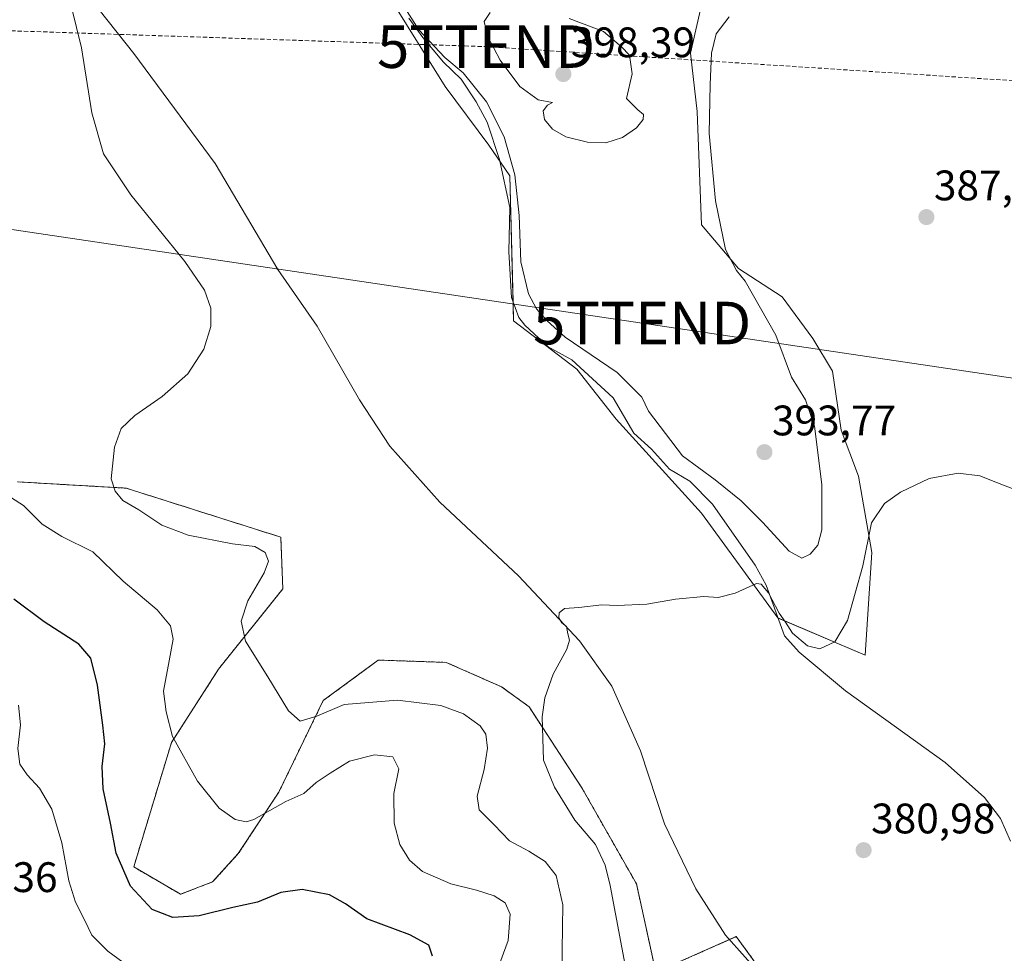
# Model space of a CAD drawing. Units: metres. Extents: x 600929 to 604390, y 4708345 to 4710709.
# Drawn here: x 603239 to 603471, y 4709383 to 4709602 of the extents above; entities that cross this region are included whole.
import ezdxf
from ezdxf.enums import TextEntityAlignment as Align

# ---------------------------------------------------------------- set-up
doc = ezdxf.new("R2010")
doc.units = ezdxf.units.M
doc.header["$MEASUREMENT"] = 0
doc.linetypes.add('TRAZOS', pattern=[0.75, 0.5, -0.25])
doc.linetypes.add('TRAZOSX2', pattern=[1.5, 1, -0.5])
doc.layers.get('0').update_dxf_attribs({"lineweight": 5})
for name, color, linetype, lineweight in [('Arbolado forestal', 92, 'TRAZOS', 0), ('Arbolado forestal CxS', 92, 'Continuous', 0), ('Carátula', 7, 'Continuous', 5), ('Conducción de hidrocarburos lineal', 6, 'TRAZOSX2', 0), ('Corriente natural lineal', 142, 'Continuous', 13), ('Cultivos herbáceos CxS', 92, 'Continuous', 0), ('Curva de nivel maestra', 36, 'Continuous', 30), ('Curva de nivel normal', 36, 'Continuous', 0), ('Matorral', 135, 'Continuous', 0), ('Matorral CxS', 135, 'Continuous', 0), ('Punto de cota en terreno', 7, 'Continuous', 0), ('Rótulo de punto de cota en terreno', 19, 'Continuous', 0), ('Tendido', 6, 'Continuous', 0), ('Torre de tendido puntual', 7, 'Continuous', 0)]:
    doc.layers.add(name, color=color, linetype=linetype, lineweight=lineweight)
doc.styles.add('Arial', font='txt', dxfattribs={"height": 0.2})

# ---------------------------------------------------------------- blocks, each defined once
blk = doc.blocks.new('*U153')
at = {"layer": 'Cultivos herbáceos CxS', "color": 92, "linetype": 'Continuous', "lineweight": 0}
for points in [[(603415.54, 4709375.49, 380.5), (603407.6, 4709386.42, 380.71), (603388.7, 4709378.05, 382.94), (603384.16, 4709398.81, 382.97), (603371.33, 4709421.38, 383.92), (603358.94, 4709440.42, 385.62), (603352.48, 4709445.08, 386.43), (603339.49, 4709450.84, 386.5), (603327.84, 4709451.23, 387.36), (603323.56, 4709451.37, 387.57), (603310.64, 4709441.86, 389.49), (603300.2, 4709420.37, 394.18), (603290.7, 4709405.92, 396.3), (603284.65, 4709399.27, 397.68), (603277.15, 4709396.38, 398.72), (603266.16, 4709402.78, 399.26), (603275.01, 4709431.99, 395.07), (603286.07, 4709449.25, 391.31), (603301.14, 4709468.14, 388.71), (603300.67, 4709480.23, 388.52), (603264.39, 4709491.74, 389.92), (603238.9, 4709493.22, 393.35)], [(603325.61, 4709608.03, 389.76), (603339.25, 4709586.05, 389.53), (603349.5, 4709572.28, 389.18), (603354.46, 4709565.07, 389.68), (603355.33, 4709531.01, 387.95), (603370.19, 4709519.73, 387.73), (603370.19, 4709519.73, 387.73), (603379.42, 4709507.94, 386.87), (603399.41, 4709485.89, 385.95), (603417.34, 4709461.27, 384.92), (603437.84, 4709452.55, 383.89), (603439.38, 4709476.65, 384.84), (603436.31, 4709494.6, 385.68), (603432.21, 4709505.37, 387.04), (603430.16, 4709519.22, 387.2), (603425.54, 4709526.91, 387.74), (603418.37, 4709536.66, 388.58), (603408.12, 4709543.32, 389.75), (603399.41, 4709553.58, 390.34), (603398.38, 4709580.24, 390.13), (603396.81, 4709593.92, 390.22), (603399.62, 4709605.88, 390.24)]]:
    blk.add_polyline3d(points, dxfattribs=at)
blk = doc.blocks.new('*U167')
at = {"layer": 'Curva de nivel normal', "color": 36, "linetype": 'Continuous', "lineweight": 0}
blk.add_polyline3d([(603472.72, 4709491.53, 385), (603468.88, 4709493.02, 385), (603464.8, 4709494.67, 385), (603459.67, 4709495.26, 385), (603452.87, 4709493.99, 385), (603446.16, 4709490.81, 385), (603442.36, 4709488.18, 385), (603439.35, 4709483.61, 385), (603437.26, 4709473.51, 385), (603433.68, 4709460.65, 385), (603430.69, 4709455.68, 385), (603427.24, 4709454.04, 385), (603424.3, 4709454.68, 385), (603420.81, 4709457.66, 385), (603419.12, 4709460.3, 385), (603417.62, 4709462.36, 385), (603415.13, 4709467.18, 385), (603413.46, 4709469.23, 385), (603412.32, 4709469.37, 385), (603407.31, 4709467.05, 385), (603403.3, 4709466.09, 385), (603399.97, 4709466.27, 385), (603393.3, 4709465.69, 385), (603386.56, 4709464.53, 385), (603379.66, 4709464.17, 385), (603376.06, 4709464.33, 385), (603370.66, 4709463.72, 385), (603367.3, 4709463.46, 385), (603366.05, 4709462.48, 385), (603365.92, 4709461.28, 385), (603366.63, 4709460.14, 385), (603367.72, 4709459.24, 385), (603368.03, 4709457.54, 385), (603368.44, 4709456.07, 385), (603367.78, 4709453.92, 385), (603364.57, 4709448.06, 385), (603362.64, 4709442.52, 385), (603362.06, 4709438.02, 385), (603362.35, 4709427.86, 385), (603364.91, 4709421.54, 385), (603369.7, 4709413.79, 385), (603374.51, 4709408.02, 385), (603376.78, 4709403.22, 385), (603377.95, 4709398.46, 385), (603381.95, 4709377.22, 385)], dxfattribs=at)
blk = doc.blocks.new('*U172')
at = {"layer": 'Curva de nivel normal', "color": 36, "linetype": 'Continuous', "lineweight": 0}
for points in [[(603405.93, 4709602.46, 390), (603402.9, 4709598.46, 390), (603401.74, 4709593.91, 390), (603401.48, 4709586.55, 390), (603401.21, 4709575.04, 390), (603402.75, 4709559.25, 390), (603405.07, 4709547.76, 390), (603407.65, 4709542.9, 390), (603409.7, 4709540.39, 390), (603416.89, 4709527.66, 390), (603420.54, 4709517.8, 390), (603423.84, 4709512.47, 390), (603425.97, 4709506.34, 390), (603427.69, 4709492.6, 390), (603427.67, 4709481.99, 390), (603426.76, 4709478.34, 390), (603424.97, 4709476.27, 390), (603422.97, 4709475.33, 390), (603420, 4709476.91, 390), (603413.78, 4709483.78, 390), (603408.74, 4709488.8, 390), (603402.65, 4709493.7, 390), (603394.94, 4709499.33, 390), (603386.97, 4709509.84, 390), (603385.43, 4709513.11, 390), (603379.6, 4709518.93, 390), (603367.4, 4709527.22, 390), (603363.2, 4709531.02, 390), (603360.69, 4709533.87, 390), (603358.82, 4709537.39, 390), (603357.04, 4709544.88, 390), (603356.66, 4709555.82, 390), (603355.6, 4709565.35, 390), (603353.12, 4709574.27, 390), (603348.99, 4709582.44, 390), (603343.51, 4709589.25, 390), (603339.17, 4709592.86, 390), (603333.04, 4709599.35, 390), (603329.8, 4709604.53, 390)], [(603250.48, 4709609.26, 390), (603253.92, 4709595.18, 390), (603256.28, 4709579.92, 390), (603259.02, 4709570.28, 390), (603265.49, 4709560.62, 390), (603278.16, 4709544.96, 390), (603282.79, 4709538.27, 390), (603284.21, 4709534.02, 390), (603284.22, 4709529.7, 390), (603282.61, 4709524.38, 390), (603278.82, 4709518.59, 390), (603272.8, 4709513.3, 390), (603266.39, 4709508.83, 390), (603263.2, 4709505.73, 390), (603261.64, 4709501.38, 390), (603260.82, 4709493.95, 390), (603261.81, 4709491.06, 390), (603263.55, 4709488.82, 390), (603267.36, 4709486.68, 390), (603272.75, 4709483.03, 390), (603278.93, 4709480.7, 390), (603289.37, 4709478.66, 390), (603294.61, 4709478.05, 390), (603296.98, 4709476.64, 390), (603297.78, 4709474.62, 390), (603296.75, 4709471.87, 390), (603292.94, 4709465.25, 390), (603291.37, 4709460.54, 390), (603292.37, 4709455.84, 390), (603297.64, 4709447.42, 390), (603302.46, 4709439.42, 390), (603305.24, 4709436.99, 390), (603309.12, 4709438.2, 390), (603315.57, 4709440.96, 390), (603328.08, 4709441.93, 390), (603338.23, 4709440.74, 390), (603343.58, 4709438.76, 390), (603347.44, 4709435.95, 390), (603348.82, 4709434, 390), (603349.18, 4709430.68, 390), (603348.39, 4709425.68, 390), (603346.73, 4709419.44, 390), (603347.2, 4709416.21, 390), (603350.74, 4709412.69, 390), (603354.35, 4709408.89, 390), (603358.86, 4709406.49, 390), (603362.74, 4709404.07, 390), (603365.34, 4709400.77, 390), (603366.91, 4709393.91, 390), (603366.62, 4709377.89, 390)]]:
    blk.add_polyline3d(points, dxfattribs=at)
blk = doc.blocks.new('*U202')
at = {"layer": 'Curva de nivel normal', "color": 36, "linetype": 'Continuous', "lineweight": 0}
blk.add_polyline3d([(603237.42, 4709489.46, 395), (603240.24, 4709487.67, 395), (603244.66, 4709483.29, 395), (603249.23, 4709480.38, 395), (603256.56, 4709476.82, 395), (603263.66, 4709469.88, 395), (603271.62, 4709463.18, 395), (603274.75, 4709459.4, 395), (603275.39, 4709456.3, 395), (603274.45, 4709451.16, 395), (603273.17, 4709444.07, 395), (603273.76, 4709439.25, 395), (603275.28, 4709433.45, 395), (603281.1, 4709422.91, 395), (603286.21, 4709416.62, 395), (603289.98, 4709413.96, 395), (603292.5, 4709413.39, 395), (603294.32, 4709413.92, 395), (603301.87, 4709418.14, 395), (603306.05, 4709420.06, 395), (603309.01, 4709422.63, 395), (603312.26, 4709424.8, 395), (603316.77, 4709427.6, 395), (603322.63, 4709429.14, 395), (603326.95, 4709428.62, 395), (603328.36, 4709425.86, 395), (603327.2, 4709420.03, 395), (603327.25, 4709413.09, 395), (603328.65, 4709408.09, 395), (603330.89, 4709404.36, 395), (603333.96, 4709401.68, 395), (603340.58, 4709398.83, 395), (603346.63, 4709397.37, 395), (603350.74, 4709395.97, 395), (603353.34, 4709394.37, 395), (603354.54, 4709391.68, 395), (603354.06, 4709385.49, 395), (603349.59, 4709373.37, 395)], dxfattribs=at)
blk = doc.blocks.new('5PATER')
at = {"layer": 'Carátula', "linetype": 'Continuous', "lineweight": 5}
h = blk.add_hatch(color=250, dxfattribs=at)
edge = h.paths.add_edge_path()
edge.add_ellipse((0, 0.01), major_axis=(-1.33, -1.34), ratio=0.999422, start_angle=0, end_angle=360)
blk = doc.blocks.new('5TTEND')
blk.add_text('5TTEND', height=10).set_placement((0, 0), align=Align.MIDDLE_CENTER)

msp = doc.modelspace()

# ---------------------------------------------------------------- linework, layer by layer
at = {"layer": 'Arbolado forestal', "color": 92, "linetype": 'TRAZOS', "lineweight": 0}
msp.add_polyline3d([(603415.53, 4709375.49, 380.5), (603407.6, 4709386.42, 380.71), (603406.02, 4709385.72, 380.71), (603388.7, 4709378.05, 382.94), (603384.16, 4709398.81, 382.97), (603371.32, 4709421.38, 383.92), (603358.94, 4709440.42, 385.62), (603352.48, 4709445.09, 386.43), (603339.48, 4709450.84, 386.5), (603327.84, 4709451.23, 387.36), (603323.56, 4709451.37, 387.57), (603310.64, 4709441.86, 389.49), (603300.2, 4709420.37, 394.18), (603290.7, 4709405.92, 396.3), (603284.65, 4709399.27, 397.68), (603277.15, 4709396.38, 398.72), (603266.15, 4709402.78, 399.26), (603275, 4709431.99, 395.07), (603286.07, 4709449.25, 391.31), (603301.14, 4709468.14, 388.71), (603300.67, 4709480.23, 388.52), (603264.39, 4709491.74, 389.92), (603238.9, 4709493.23, 393.35)], dxfattribs=at)
at = {"layer": 'Arbolado forestal CxS', "color": 92, "linetype": 'Continuous', "lineweight": 0}
msp.add_polyline3d([(603238.9, 4709493.22, 393.35), (603264.39, 4709491.74, 389.92), (603300.67, 4709480.23, 388.52), (603301.14, 4709468.14, 388.71), (603286.07, 4709449.25, 391.31), (603275.01, 4709431.99, 395.07), (603266.16, 4709402.78, 399.26), (603277.15, 4709396.38, 398.72), (603284.65, 4709399.27, 397.68), (603290.7, 4709405.92, 396.3), (603300.2, 4709420.37, 394.18), (603310.64, 4709441.86, 389.49), (603323.56, 4709451.37, 387.57), (603327.84, 4709451.23, 387.36), (603339.49, 4709450.84, 386.5), (603352.48, 4709445.08, 386.43), (603358.94, 4709440.42, 385.62), (603371.32, 4709421.38, 383.92), (603384.16, 4709398.81, 382.97), (603388.7, 4709378.05, 382.94), (603407.6, 4709386.42, 380.71), (603415.53, 4709375.49, 380.5)], dxfattribs=at)
at = {"layer": 'Conducción de hidrocarburos lineal', "color": 6, "linetype": 'TRAZOSX2', "lineweight": 0}
msp.add_polyline3d([(601110.95, 4709781.81, 380.92), (601441.16, 4709761.62, 388.16), (601701.28, 4709744.29, 395.3), (601886.32, 4709733.82, 386.49), (602131.21, 4709721.93, 387.17), (602336.08, 4709708.28, 384.39), (602775.24, 4709608.31, 399.68), (602928.56, 4709609.47, 403.86), (603348.87, 4709595.44, 394.03), (603584.33, 4709580.23, 396.79), (603804.8, 4709542.62, 393.7), (603972.14, 4709512.62, 389.6), (604090.19, 4709510.87, 391.46), (604309.19, 4709474.18, 392.24), (604368.48, 4709468.61, 393.27)], dxfattribs=at)
at = {"layer": 'Corriente natural lineal', "color": 142, "linetype": 'Continuous', "lineweight": 13}
for points in [[(603243.55, 4709622.44, 389.9), (603266.19, 4709593.83, 388.88), (603285.27, 4709568, 388.17), (603300.01, 4709543.1, 387.86), (603309.22, 4709529.78, 387.34), (603319.17, 4709512.5, 387.12), (603326.29, 4709501.64, 386.76), (603337.99, 4709488.48, 386.34), (603356.45, 4709471.13, 385.45), (603370.79, 4709455.87, 384.52), (603378.36, 4709445.24, 383.83), (603385.1, 4709430.06, 382.78), (603390.75, 4709412.93, 382.16), (603398.06, 4709397.64, 381.57), (603405.07, 4709386.78, 380.87), (603414.33, 4709376.4, 380.6)], [(603330.74, 4709602.1, 389.88), (603334, 4709597.62, 390.08), (603338.87, 4709591.82, 389.95), (603343.03, 4709587.81, 389.88), (603346.53, 4709582.44, 389.56), (603349.11, 4709577.72, 389.48), (603352, 4709568.93, 389.26), (603354.47, 4709557.64, 389.03), (603354.21, 4709547.21, 389.12), (603354.86, 4709536.56, 388.32), (603356.54, 4709531.83, 388.04), (603357.93, 4709530.04, 388.28), (603363.47, 4709524.93, 388.14), (603368.97, 4709521.86, 388.13), (603378.66, 4709512.97, 387.33), (603383.57, 4709504.67, 387.15), (603387.72, 4709500.89, 387.28), (603391.89, 4709496.21, 387.16), (603396.71, 4709493.35, 386.45), (603402.02, 4709488, 386.41), (603412.04, 4709473.68, 385.6), (603414.62, 4709468.96, 385.41), (603418.92, 4709457.03, 384.71), (603422.39, 4709453.24, 384.2), (603433.22, 4709444.14, 383.48), (603456.66, 4709427.34, 381.52), (603465.88, 4709419.12, 380.87), (603469.6, 4709414.2, 380.95), (603471.97, 4709408.81, 380.74)]]:
    msp.add_polyline3d(points, dxfattribs=at)
at = {"layer": 'Cultivos herbáceos CxS', "color": 92, "linetype": 'Continuous', "lineweight": 0}
for points in [[(603307.14, 4709637.53, 390.65), (603310.49, 4709631.12, 390.43), (603312.86, 4709627.5, 390.24), (603325.61, 4709608.03, 389.76), (603339.25, 4709586.05, 389.53), (603349.5, 4709572.28, 389.18), (603352.09, 4709568.52, 389.27), (603354.46, 4709565.07, 389.68), (603355.21, 4709535.57, 388.27), (603355.33, 4709531.02, 387.95), (603370.19, 4709519.73, 387.73), (603379.42, 4709507.94, 386.87), (603399.41, 4709485.89, 385.95), (603417.34, 4709461.27, 384.92), (603417.4, 4709461.25, 384.94)], [(603417.4, 4709461.25, 384.94), (603437.84, 4709452.55, 383.89), (603439.38, 4709476.66, 384.84), (603436.31, 4709494.6, 385.68), (603432.21, 4709505.37, 387.04), (603430.16, 4709519.22, 387.2), (603425.54, 4709526.91, 387.74), (603418.37, 4709536.66, 388.58), (603408.12, 4709543.32, 389.75), (603399.41, 4709553.58, 390.34), (603398.38, 4709580.24, 390.13), (603396.81, 4709593.92, 390.22), (603399.62, 4709605.88, 390.24), (603386.1, 4709621.2, 391.16), (603382.29, 4709630.88, 391.62)], [(603415.53, 4709375.49, 380.5), (603407.6, 4709386.42, 380.71), (603406.02, 4709385.72, 380.71), (603388.7, 4709378.05, 382.94), (603384.16, 4709398.81, 382.97), (603371.32, 4709421.38, 383.92), (603358.94, 4709440.42, 385.62), (603352.48, 4709445.09, 386.43), (603339.48, 4709450.84, 386.5), (603327.84, 4709451.23, 387.36), (603323.56, 4709451.37, 387.57), (603310.64, 4709441.86, 389.49), (603300.2, 4709420.37, 394.18), (603290.7, 4709405.92, 396.3), (603284.65, 4709399.27, 397.68), (603277.15, 4709396.38, 398.72), (603266.15, 4709402.78, 399.26), (603275, 4709431.99, 395.07), (603286.07, 4709449.25, 391.31), (603301.14, 4709468.14, 388.71), (603300.67, 4709480.23, 388.52), (603264.39, 4709491.74, 389.92), (603238.9, 4709493.23, 393.35)]]:
    msp.add_polyline3d(points, dxfattribs=at)
at = {"layer": 'Curva de nivel maestra', "color": 36, "linetype": 'Continuous', "lineweight": 30}
msp.add_polyline3d([(603336.31, 4709381.87, 400), (603335.4, 4709384.43, 400), (603330.95, 4709386.86, 400), (603320.85, 4709390.61, 400), (603315.87, 4709394.15, 400), (603312.12, 4709396.23, 400), (603305.66, 4709397.5, 400), (603300.66, 4709396.77, 400), (603295.18, 4709394.53, 400), (603289.41, 4709393.24, 400), (603281.54, 4709391.28, 400), (603275.36, 4709390.92, 400), (603270.44, 4709392.83, 400), (603265.37, 4709398.31, 400), (603262.04, 4709406.05, 400), (603260.67, 4709413.09, 400), (603258.97, 4709421.13, 400), (603258.71, 4709426.41, 400), (603259.4, 4709431.73, 400), (603258.88, 4709436.12, 400), (603257.63, 4709445.48, 400), (603256.07, 4709451.82, 400), (603253.28, 4709455.12, 400), (603245.16, 4709460.36, 400), (603237.97, 4709465.66, 400)], dxfattribs=at)
at = {"layer": 'Curva de nivel normal', "color": 36, "linetype": 'Continuous', "lineweight": 0}
for points in [[(603349.84, 4709603.44, 395), (603348.4, 4709601.37, 395), (603349.22, 4709597.9, 395), (603352.17, 4709592.25, 395), (603356.78, 4709586.05, 395), (603361.1, 4709582.94, 395), (603364.45, 4709582.35, 395), (603363.28, 4709581.67, 395), (603362.24, 4709580.35, 395), (603362.6, 4709578.36, 395), (603364.48, 4709576.03, 395), (603367.55, 4709574.24, 395), (603372.64, 4709572.97, 395), (603376.97, 4709572.86, 395)], [(603376.97, 4709572.86, 395), (603380.9, 4709574.11, 395), (603384.19, 4709576.36, 395), (603385.76, 4709578.3, 395), (603385.84, 4709579.47, 395), (603384.45, 4709580.63, 395), (603381.82, 4709583.29, 395), (603383.14, 4709589.05, 395), (603382.52, 4709593.4, 395), (603380.66, 4709595.42, 395), (603376.41, 4709598.97, 395), (603368.37, 4709602.02, 395)], [(603239.1, 4709440.78, 405), (603239.6, 4709436.15, 405), (603238.91, 4709430.58, 405), (603239.44, 4709426.96, 405), (603241.14, 4709424.4, 405), (603244.06, 4709421.3, 405), (603246.92, 4709416.32, 405), (603249.24, 4709408.47, 405), (603250.92, 4709399.56, 405), (603252.44, 4709394.48, 405), (603254.62, 4709390.4, 405), (603256.3, 4709386.73, 405), (603260.04, 4709383.02, 405), (603268.61, 4709376.73, 405)]]:
    msp.add_polyline3d(points, dxfattribs=at)
at = {"layer": 'Matorral', "color": 135, "linetype": 'Continuous', "lineweight": 0}
for points in [[(603307.14, 4709637.53, 390.65), (603310.49, 4709631.12, 390.43), (603312.86, 4709627.5, 390.24), (603325.61, 4709608.03, 389.76), (603339.25, 4709586.05, 389.53), (603349.5, 4709572.28, 389.18), (603352.09, 4709568.52, 389.27), (603354.46, 4709565.07, 389.68), (603355.21, 4709535.57, 388.27), (603355.33, 4709531.02, 387.95), (603370.19, 4709519.73, 387.73), (603379.42, 4709507.94, 386.87), (603399.41, 4709485.89, 385.95), (603417.34, 4709461.27, 384.92), (603417.4, 4709461.25, 384.94)], [(603417.4, 4709461.25, 384.94), (603437.84, 4709452.55, 383.89), (603439.38, 4709476.66, 384.84), (603436.31, 4709494.6, 385.68), (603432.21, 4709505.37, 387.04), (603430.16, 4709519.22, 387.2), (603425.54, 4709526.91, 387.74), (603418.37, 4709536.66, 388.58), (603408.12, 4709543.32, 389.75), (603399.41, 4709553.58, 390.34), (603398.38, 4709580.24, 390.13), (603396.81, 4709593.92, 390.22), (603399.62, 4709605.88, 390.24), (603386.1, 4709621.2, 391.16), (603382.29, 4709630.88, 391.62)]]:
    msp.add_polyline3d(points, dxfattribs=at)
at = {"layer": 'Matorral CxS', "color": 135, "linetype": 'Continuous', "lineweight": 0}
msp.add_polyline3d([(603399.62, 4709605.88, 390.24), (603396.81, 4709593.92, 390.22), (603398.38, 4709580.24, 390.13), (603399.41, 4709553.58, 390.34), (603408.12, 4709543.32, 389.75), (603418.37, 4709536.66, 388.58), (603425.54, 4709526.91, 387.74), (603430.16, 4709519.22, 387.2), (603432.21, 4709505.37, 387.04), (603436.31, 4709494.6, 385.68), (603439.38, 4709476.65, 384.84), (603437.84, 4709452.55, 383.89), (603417.34, 4709461.27, 384.92), (603399.41, 4709485.89, 385.95), (603379.42, 4709507.94, 386.87), (603370.19, 4709519.73, 387.73), (603355.33, 4709531.01, 387.95), (603354.46, 4709565.07, 389.68), (603349.5, 4709572.28, 389.18), (603339.25, 4709586.05, 389.53), (603325.61, 4709608.03, 389.76)], dxfattribs=at)
at = {"layer": 'Tendido', "color": 6, "linetype": 'Continuous', "lineweight": 0}
msp.add_polyline3d([(604369.74, 4709384.41, 397.79), (604364.81, 4709385.1, 398.7), (604199.98, 4709409.83, 395.78), (604032.85, 4709434.15, 397.91), (603764.55, 4709473.84, 391.03), (603622.87, 4709495.25, 400.61), (603385.5, 4709530.52, 394.21), (603214.28, 4709555.91, 395.33), (603106.03, 4709572.26, 398.66), (602917.87, 4709633.03, 402.77), (602723.08, 4709669.02, 396.12), (602576.32, 4709696.23, 393.36), (602361.06, 4709736.17, 386.09), (602284.12, 4709751.17, 385.56)], dxfattribs=at)

# ---------------------------------------------------------------- block references
at = {"layer": 'Cultivos herbáceos CxS', "color": 92, "linetype": 'Continuous', "lineweight": 0}
msp.add_blockref('*U153', (0, 0), dxfattribs=at)
at = {"layer": 'Curva de nivel normal', "color": 36, "linetype": 'Continuous', "lineweight": 0}
for name in ['*U172', '*U167', '*U202']:
    msp.add_blockref(name, (0, 0), dxfattribs=at)
at = {"layer": 'Punto de cota en terreno', "linetype": 'Continuous', "lineweight": 0}
for p in [(603367, 4709589, 398.39), (603452.22, 4709555.4, 387.31), (603414.2, 4709500.2, 393.77), (603437.48, 4709406.72, 380.98)]:
    msp.add_blockref('5PATER', p, dxfattribs=at)
at = {"layer": 'Torre de tendido puntual', "linetype": 'Continuous', "lineweight": 0}
for p in [(603348.87, 4709595.44, 393.81), (603385.5, 4709530.52, 393.71)]:
    msp.add_blockref('5TTEND', p, dxfattribs=at)

# ---------------------------------------------------------------- texts
at = {"layer": 'Rótulo de punto de cota en terreno', "color": 19, "linetype": 'Continuous', "lineweight": 0, "style": 'Arial'}
for s, p in [('398,39', (603368.76, 4709590.76)), ('387,31', (603453.98, 4709557.16)), ('393,77', (603415.96, 4709501.96)), ('380,98', (603439.24, 4709408.48)), ('414,36', (603219.12, 4709394.7))]:
    msp.add_text(s, height=7, dxfattribs=at).set_placement(p, align=Align.BOTTOM_LEFT)

doc.saveas('drawing.dxf')
